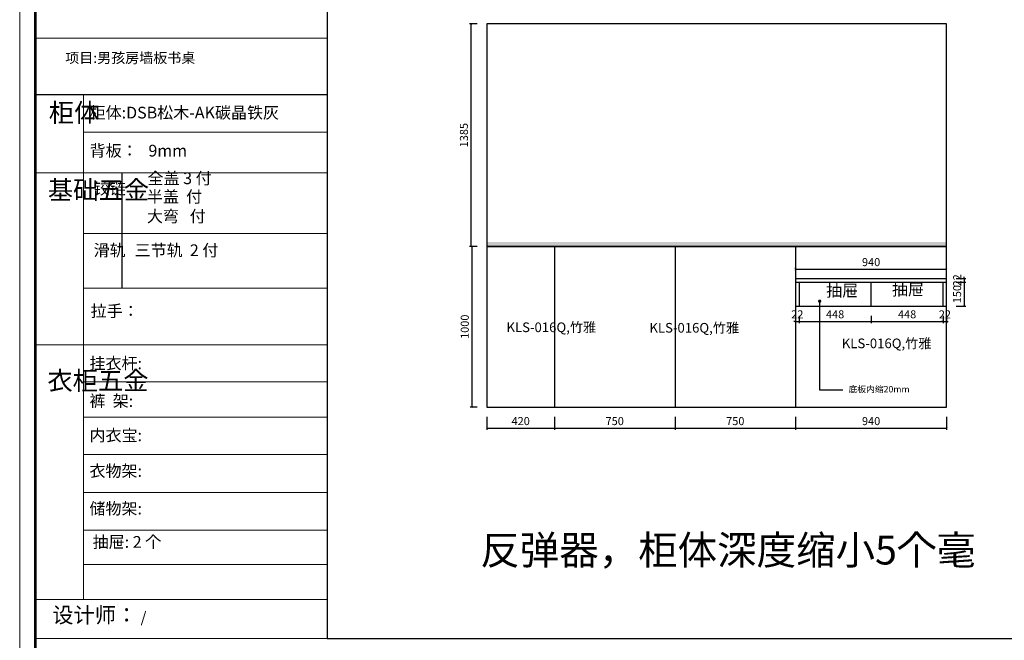
# Model space of a CAD drawing. Units: millimetres. Extents: x 313411 to 332596, y -201204 to -189672.
# Drawn here: x 322080 to 328205, y -197287 to -193425 of the extents above; entities that cross this region are included whole.
import ezdxf

# ---------------------------------------------------------------- set-up
doc = ezdxf.new("R2010")
doc.units = ezdxf.units.MM
doc.layers.add('01', color=7, linetype='Continuous')
doc.layers.add('轮廓线', color=7, linetype='Continuous', lineweight=25)
doc.styles.get("Standard").update_dxf_attribs({"font": 'arial.ttf'})
doc.styles.add('图栏文字', font='txt', dxfattribs={"height": 75})
doc.styles.add('宋字', font='txt', dxfattribs={"height": 80})
doc.dimstyles.new('ISO-25', dxfattribs={"dimtxt": 50, "dimasz": 30, "dimexe": 1.25, "dimexo": 0.625, "dimtad": 1, "dimtxsty": 'Standard', "dimcen": 2.5, "dimse1": 1, "dimse2": 1, "dimclrd": 3, "dimclrt": 3, "dimadec": 0, "dimazin": 0, "dimtfac": 1, "dimtmove": 0, "dimatfit": 3, "dimfxl": 1, "dimarcsym": 0})

# ---------------------------------------------------------------- blocks, each defined once
blk = doc.blocks.new('_ArchTick')
at = {"color": 0, "linetype": 'ByBlock', "const_width": 0.15}
blk.add_lwpolyline([(-0.5, -0.5), (0.5, 0.5)], dxfattribs=at)
blk = doc.blocks.new('*D14')
at = {"color": 33, "lineweight": -2, "transparency": 16777216}
for p, q in [((324986.7, -195895.3), (324986.7, -195976.9)), ((325406.7, -195895.3), (325406.7, -195976.9)), ((324986.7, -195966.9), (325406.7, -195966.9))]:
    blk.add_line(p, q, dxfattribs=at)
at = {"layer": 'Defpoints', "color": 0, "transparency": 16777216}
for p in [(324986.7, -195835.3), (325406.7, -195835.3), (325406.7, -195966.9)]:
    blk.add_point(p, dxfattribs=at)
at = {"color": 33, "lineweight": -2, "transparency": 16777216, "xscale": 10, "yscale": 10, "zscale": 10, "rotation": 180}
blk.add_blockref('_ArchTick', (324986.7, -195966.9), dxfattribs=at)
at = {"color": 33, "lineweight": -2, "transparency": 16777216, "xscale": 10, "yscale": 10, "zscale": 10}
blk.add_blockref('_ArchTick', (325406.7, -195966.9), dxfattribs=at)
at = {"color": 7, "transparency": 16777216, "insert": (325196.7, -195928.9), "char_height": 50, "attachment_point": 5}
blk.add_mtext('420', dxfattribs=at)
blk = doc.blocks.new('_Dot')
at = {"lineweight": -2}
blk.add_line((-0.5, 0), (-1, 0), dxfattribs=at)
at = {"const_width": 0.5}
blk.add_lwpolyline([(-0.25, 0, 1), (0.25, 0, 1)], format="xyb", close=True, dxfattribs=at)
blk = doc.blocks.new('*D15')
at = {"color": 33, "lineweight": -2, "transparency": 16777216}
for p, q in [((325406.7, -195895.3), (325406.7, -195976.9)), ((326156.7, -195895.3), (326156.7, -195976.9)), ((325406.7, -195966.9), (326156.7, -195966.9))]:
    blk.add_line(p, q, dxfattribs=at)
at = {"layer": 'Defpoints', "color": 0, "transparency": 16777216}
for p in [(325406.7, -195835.3), (326156.7, -195835.3), (326156.7, -195966.9)]:
    blk.add_point(p, dxfattribs=at)
at = {"color": 33, "lineweight": -2, "transparency": 16777216, "xscale": 10, "yscale": 10, "zscale": 10, "rotation": 180}
blk.add_blockref('_ArchTick', (325406.7, -195966.9), dxfattribs=at)
at = {"color": 33, "lineweight": -2, "transparency": 16777216, "xscale": 10, "yscale": 10, "zscale": 10}
blk.add_blockref('_ArchTick', (326156.7, -195966.9), dxfattribs=at)
at = {"color": 7, "transparency": 16777216, "insert": (325781.7, -195928.9), "char_height": 50, "attachment_point": 5}
blk.add_mtext('750', dxfattribs=at)
blk = doc.blocks.new('*D16')
at = {"color": 33, "lineweight": -2, "transparency": 16777216}
for p, q in [((326156.7, -195895.3), (326156.7, -195976.9)), ((326906.7, -195895.3), (326906.7, -195976.9)), ((326156.7, -195966.9), (326906.7, -195966.9))]:
    blk.add_line(p, q, dxfattribs=at)
at = {"layer": 'Defpoints', "color": 0, "transparency": 16777216}
for p in [(326156.7, -195835.3), (326906.7, -195835.3), (326906.7, -195966.9)]:
    blk.add_point(p, dxfattribs=at)
at = {"color": 33, "lineweight": -2, "transparency": 16777216, "xscale": 10, "yscale": 10, "zscale": 10, "rotation": 180}
blk.add_blockref('_ArchTick', (326156.7, -195966.9), dxfattribs=at)
at = {"color": 33, "lineweight": -2, "transparency": 16777216, "xscale": 10, "yscale": 10, "zscale": 10}
blk.add_blockref('_ArchTick', (326906.7, -195966.9), dxfattribs=at)
at = {"color": 7, "transparency": 16777216, "insert": (326531.7, -195928.9), "char_height": 50, "attachment_point": 5}
blk.add_mtext('750', dxfattribs=at)
blk = doc.blocks.new('*D17')
at = {"color": 33, "lineweight": -2, "transparency": 16777216}
for p, q in [((326906.7, -195895.3), (326906.7, -195976.9)), ((327846.7, -195895.3), (327846.7, -195976.9)), ((326906.7, -195966.9), (327846.7, -195966.9))]:
    blk.add_line(p, q, dxfattribs=at)
at = {"layer": 'Defpoints', "color": 0, "transparency": 16777216}
for p in [(326906.7, -195835.3), (327846.7, -195835.3), (327846.7, -195966.9)]:
    blk.add_point(p, dxfattribs=at)
at = {"color": 33, "lineweight": -2, "transparency": 16777216, "xscale": 10, "yscale": 10, "zscale": 10, "rotation": 180}
blk.add_blockref('_ArchTick', (326906.7, -195966.9), dxfattribs=at)
at = {"color": 33, "lineweight": -2, "transparency": 16777216, "xscale": 10, "yscale": 10, "zscale": 10}
blk.add_blockref('_ArchTick', (327846.7, -195966.9), dxfattribs=at)
at = {"color": 7, "transparency": 16777216, "insert": (327376.7, -195928.9), "char_height": 50, "attachment_point": 5}
blk.add_mtext('940', dxfattribs=at)
blk = doc.blocks.new('*D18')
at = {"color": 33, "lineweight": -2, "transparency": 16777216}
for p, q in [((324926.7, -194835.3), (324883.3, -194835.3)), ((324893.3, -194835.3), (324893.3, -195835.3)), ((324926.7, -195835.3), (324883.3, -195835.3))]:
    blk.add_line(p, q, dxfattribs=at)
at = {"layer": 'Defpoints', "color": 0, "transparency": 16777216}
for p in [(324986.7, -194835.3), (324893.3, -195835.3), (324986.7, -195835.3)]:
    blk.add_point(p, dxfattribs=at)
at = {"color": 33, "lineweight": -2, "transparency": 16777216, "xscale": 10, "yscale": 10, "zscale": 10}
for p, rotation in [((324893.3, -194835.3), 90), ((324893.3, -195835.3), 270)]:
    blk.add_blockref('_ArchTick', p, dxfattribs=dict(at, rotation=rotation))
at = {"color": 7, "transparency": 16777216, "insert": (324855.3, -195335.3), "char_height": 50, "attachment_point": 5, "rotation": 90}
blk.add_mtext('1000', dxfattribs=at)
blk = doc.blocks.new('*D19')
at = {"color": 33, "lineweight": -2, "transparency": 16777216}
for p, q in [((326906.7, -195267.3), (326906.7, -195312.3)), ((326928.7, -195267.3), (326928.7, -195312.3)), ((326906.7, -195302.3), (326896.7, -195302.3)), ((326906.7, -195302.3), (326928.7, -195302.3)), ((326928.7, -195302.3), (326938.7, -195302.3))]:
    blk.add_line(p, q, dxfattribs=at)
at = {"layer": 'Defpoints', "color": 0, "transparency": 16777216}
for p in [(326906.7, -195207.3), (326928.7, -195207.3), (326928.7, -195302.3)]:
    blk.add_point(p, dxfattribs=at)
at = {"color": 33, "lineweight": -2, "transparency": 16777216, "xscale": 10, "yscale": 10, "zscale": 10}
blk.add_blockref('_ArchTick', (326906.7, -195302.3), dxfattribs=at)
at = {"color": 33, "lineweight": -2, "transparency": 16777216, "xscale": 10, "yscale": 10, "zscale": 10, "rotation": 180}
blk.add_blockref('_ArchTick', (326928.7, -195302.3), dxfattribs=at)
at = {"color": 7, "transparency": 16777216, "insert": (326917.7, -195264.7), "char_height": 50, "attachment_point": 5}
blk.add_mtext('22', dxfattribs=at)
blk = doc.blocks.new('*D20')
at = {"color": 33, "lineweight": -2, "transparency": 16777216}
for p, q in [((326928.7, -195267.3), (326928.7, -195312.3)), ((327376.7, -195267.3), (327376.7, -195312.3)), ((326928.7, -195302.3), (327376.7, -195302.3))]:
    blk.add_line(p, q, dxfattribs=at)
at = {"layer": 'Defpoints', "color": 0, "transparency": 16777216}
for p in [(326928.7, -195207.3), (327376.7, -195207.3), (327376.7, -195302.3)]:
    blk.add_point(p, dxfattribs=at)
at = {"color": 33, "lineweight": -2, "transparency": 16777216, "xscale": 10, "yscale": 10, "zscale": 10, "rotation": 180}
blk.add_blockref('_ArchTick', (326928.7, -195302.3), dxfattribs=at)
at = {"color": 33, "lineweight": -2, "transparency": 16777216, "xscale": 10, "yscale": 10, "zscale": 10}
blk.add_blockref('_ArchTick', (327376.7, -195302.3), dxfattribs=at)
at = {"color": 7, "transparency": 16777216, "insert": (327152.7, -195264.3), "char_height": 50, "attachment_point": 5}
blk.add_mtext('448', dxfattribs=at)
blk = doc.blocks.new('*D21')
at = {"color": 33, "lineweight": -2, "transparency": 16777216}
for p, q in [((327376.7, -195267.3), (327376.7, -195312.3)), ((327824.7, -195267.3), (327824.7, -195312.3)), ((327376.7, -195302.3), (327824.7, -195302.3))]:
    blk.add_line(p, q, dxfattribs=at)
at = {"layer": 'Defpoints', "color": 0, "transparency": 16777216}
for p in [(327376.7, -195207.3), (327824.7, -195207.3), (327824.7, -195302.3)]:
    blk.add_point(p, dxfattribs=at)
at = {"color": 33, "lineweight": -2, "transparency": 16777216, "xscale": 10, "yscale": 10, "zscale": 10, "rotation": 180}
blk.add_blockref('_ArchTick', (327376.7, -195302.3), dxfattribs=at)
at = {"color": 33, "lineweight": -2, "transparency": 16777216, "xscale": 10, "yscale": 10, "zscale": 10}
blk.add_blockref('_ArchTick', (327824.7, -195302.3), dxfattribs=at)
at = {"color": 7, "transparency": 16777216, "insert": (327600.7, -195264.3), "char_height": 50, "attachment_point": 5}
blk.add_mtext('448', dxfattribs=at)
blk = doc.blocks.new('*D22')
at = {"color": 33, "lineweight": -2, "transparency": 16777216}
for p, q in [((327824.7, -195267.3), (327824.7, -195312.3)), ((327846.7, -195267.3), (327846.7, -195312.3)), ((327824.7, -195302.3), (327814.7, -195302.3)), ((327824.7, -195302.3), (327846.7, -195302.3)), ((327846.7, -195302.3), (327856.7, -195302.3))]:
    blk.add_line(p, q, dxfattribs=at)
at = {"layer": 'Defpoints', "color": 0, "transparency": 16777216}
for p in [(327824.7, -195207.3), (327846.7, -195207.3), (327846.7, -195302.3)]:
    blk.add_point(p, dxfattribs=at)
at = {"color": 33, "lineweight": -2, "transparency": 16777216, "xscale": 10, "yscale": 10, "zscale": 10}
blk.add_blockref('_ArchTick', (327824.7, -195302.3), dxfattribs=at)
at = {"color": 33, "lineweight": -2, "transparency": 16777216, "xscale": 10, "yscale": 10, "zscale": 10, "rotation": 180}
blk.add_blockref('_ArchTick', (327846.7, -195302.3), dxfattribs=at)
at = {"color": 7, "transparency": 16777216, "insert": (327835.7, -195264.7), "char_height": 50, "attachment_point": 5}
blk.add_mtext('22', dxfattribs=at)
blk = doc.blocks.new('*D23')
at = {"color": 33, "lineweight": -2, "transparency": 16777216}
for p, q in [((326906.7, -194977.8), (326906.7, -194967.8)), ((327846.7, -194977.8), (327846.7, -194967.8)), ((326906.7, -194977.8), (327846.7, -194977.8))]:
    blk.add_line(p, q, dxfattribs=at)
at = {"layer": 'Defpoints', "color": 0, "transparency": 16777216}
for p in [(327846.7, -194977.8), (326906.7, -195035.3), (327846.7, -195035.3)]:
    blk.add_point(p, dxfattribs=at)
at = {"color": 33, "lineweight": -2, "transparency": 16777216, "xscale": 10, "yscale": 10, "zscale": 10, "rotation": 180}
blk.add_blockref('_ArchTick', (326906.7, -194977.8), dxfattribs=at)
at = {"color": 33, "lineweight": -2, "transparency": 16777216, "xscale": 10, "yscale": 10, "zscale": 10}
blk.add_blockref('_ArchTick', (327846.7, -194977.8), dxfattribs=at)
at = {"color": 7, "transparency": 16777216, "insert": (327376.7, -194939.8), "char_height": 50, "attachment_point": 5}
blk.add_mtext('940', dxfattribs=at)
blk = doc.blocks.new('*D24')
at = {"color": 33, "lineweight": -2, "transparency": 16777216}
for p, q in [((327956.2, -195035.3), (327956.2, -195025.3)), ((327906.7, -195035.3), (327966.2, -195035.3)), ((327906.7, -195057.3), (327966.2, -195057.3)), ((327956.2, -195035.3), (327956.2, -195057.3)), ((327956.2, -195057.3), (327956.2, -195067.3))]:
    blk.add_line(p, q, dxfattribs=at)
at = {"layer": 'Defpoints', "color": 0, "transparency": 16777216}
for p in [(327846.7, -195035.3), (327846.7, -195057.3), (327956.2, -195057.3)]:
    blk.add_point(p, dxfattribs=at)
at = {"color": 33, "lineweight": -2, "transparency": 16777216, "xscale": 10, "yscale": 10, "zscale": 10}
for p, rotation in [((327956.2, -195035.3), 270), ((327956.2, -195057.3), 90)]:
    blk.add_blockref('_ArchTick', p, dxfattribs=dict(at, rotation=rotation))
at = {"color": 7, "transparency": 16777216, "insert": (327918.6, -195046.3), "char_height": 50, "attachment_point": 5, "rotation": 90}
blk.add_mtext('22', dxfattribs=at)
blk = doc.blocks.new('*D25')
at = {"color": 33, "lineweight": -2, "transparency": 16777216}
for p, q in [((327906.7, -195057.3), (327966.2, -195057.3)), ((327956.2, -195057.3), (327956.2, -195207.3)), ((327906.7, -195207.3), (327966.2, -195207.3))]:
    blk.add_line(p, q, dxfattribs=at)
at = {"layer": 'Defpoints', "color": 0, "transparency": 16777216}
for p in [(327846.7, -195057.3), (327846.7, -195207.3), (327956.2, -195207.3)]:
    blk.add_point(p, dxfattribs=at)
at = {"color": 33, "lineweight": -2, "transparency": 16777216, "xscale": 10, "yscale": 10, "zscale": 10}
for p, rotation in [((327956.2, -195057.3), 90), ((327956.2, -195207.3), 270)]:
    blk.add_blockref('_ArchTick', p, dxfattribs=dict(at, rotation=rotation))
at = {"color": 7, "transparency": 16777216, "insert": (327918.2, -195132.3), "char_height": 50, "attachment_point": 5, "rotation": 90}
blk.add_mtext('150', dxfattribs=at)
blk = doc.blocks.new('*D26')
at = {"color": 33, "lineweight": -2, "transparency": 16777216}
for p, q in [((324926.7, -193450.3), (324878.3, -193450.3)), ((324888.3, -194835.3), (324888.3, -193450.3)), ((324926.7, -194835.3), (324878.3, -194835.3))]:
    blk.add_line(p, q, dxfattribs=at)
at = {"layer": 'Defpoints', "color": 0, "transparency": 16777216}
for p in [(324888.3, -193450.3), (324986.7, -193450.3), (324986.7, -194835.3)]:
    blk.add_point(p, dxfattribs=at)
at = {"color": 33, "lineweight": -2, "transparency": 16777216, "xscale": 10, "yscale": 10, "zscale": 10}
for p, rotation in [((324888.3, -193450.3), 90), ((324888.3, -194835.3), 270)]:
    blk.add_blockref('_ArchTick', p, dxfattribs=dict(at, rotation=rotation))
at = {"color": 7, "transparency": 16777216, "insert": (324850.2, -194142.8), "char_height": 50, "attachment_point": 5, "rotation": 90}
blk.add_mtext('1385', dxfattribs=at)

msp = doc.modelspace()

# ---------------------------------------------------------------- hatches: boundary and pattern name
h = msp.add_hatch()
h.set_pattern_fill('BAIDDD', color=2, angle=180, pattern_type=2)
h.set_pattern_definition([(180, (325097.96, -192860.69), (-3e-15, -28.16507), [0, -35]), (180, (325097.9, -192859.475), (-3e-15, -28.16507), [0, -35]), (180, (325072.135, -192857.102), (-3e-15, -28.16507), [0, -35]), (180, (325068.87, -192858.486), (-3e-15, -28.16507), [0, -35]), (180, (325065.007, -192859.822), (-3e-15, -28.16507), [0, -35]), (180, (325069.463, -192859.723), (-3e-15, -28.16507), [0, -35]), (180, (325070.55, -192861.9), (-3e-15, -28.16507), [0, -35]), (180, (325072.67, -192860.43), (-3e-15, -28.16507), [0, -35]), (180, (325076.443, -192859.772), (-3e-15, -28.16507), [0, -35]), (180, (325080.008, -192858.486), (-3e-15, -28.16507), [0, -35]), (180, (325078.374, -192860.86), (-3e-15, -28.16507), [0, -35]), (180, (325086.39, -192862.385), (-3e-15, -28.16507), [0, -35]), (180, (325087.225, -192859.633), (-3e-15, -28.16507), [0, -35]), (180, (325085.214, -192858.582), (-3e-15, -28.16507), [0, -35]), (180, (325088.958, -192858.737), (-3e-15, -28.16507), [0, -35]), (180, (325088.185, -192860.25), (-3e-15, -28.16507), [0, -35]), (180, (325092.642, -192860.375), (-3e-15, -28.16507), [0, -35]), (180, (325091.868, -192861.302), (-3e-15, -28.16507), [0, -35]), (180, (325093.013, -192861.612), (-3e-15, -28.16507), [0, -35]), (180, (325095.366, -192858.118), (-3e-15, -28.16507), [0, -35]), (180, (325094.22, -192858.953), (-3e-15, -28.16507), [0, -35]), (180, (325096.056, -192860.452), (-3e-15, -28.16507), [0, -35]), (180, (325096.732, -192860.464), (-3e-15, -28.16507), [0, -35]), (180, (325096.998, -192861.296), (-3e-15, -28.16507), [0, -35]), (180, (325097.203, -192859.217), (-3e-15, -28.16507), [0, -35]), (180, (325064.55, -192859.668), (-3e-15, -28.16507), [0, -35]), (180, (325064.978, -192861.474), (-3e-15, -28.16507), [0, -35]), (180, (325065.43, -192852.446), (-3e-15, -28.16507), [0, -35]), (180, (325064.1, -192835.292), (-3e-15, -28.16507), [0, -35]), (180, (325064.98, -192840.665), (-3e-15, -28.16507), [0, -35]), (180, (325071.705, -192860.12), (-3e-15, -28.16507), [0, -35]), (180, (325082.558, -192860.12), (-3e-15, -28.16507), [0, -35]), (180, (325090.7, -192860.12), (-3e-15, -28.16507), [0, -35]), (180, (325094.77, -192861.023), (-3e-15, -28.16507), [0, -35]), (180, (325097.03, -192862.377), (-3e-15, -28.16507), [0, -35]), (180, (325079.845, -192861.925), (-3e-15, -28.16507), [0, -35]), (180, (325074.87, -192861.474), (-3e-15, -28.16507), [0, -35]), (180, (325066.73, -192861.474), (-3e-15, -28.16507), [0, -35]), (180, (325067.634, -192860.57), (-3e-15, -28.16507), [0, -35]), (180, (325070.348, -192861.474), (-3e-15, -28.16507), [0, -35]), (180, (325073.966, -192861.474), (-3e-15, -28.16507), [0, -35]), (180, (325083.463, -192861.474), (-3e-15, -28.16507), [0, -35]), (180, (325087.985, -192861.474), (-3e-15, -28.16507), [0, -35]), (180, (325088.89, -192861.474), (-3e-15, -28.16507), [0, -35]), (180, (325089.794, -192861.474), (-3e-15, -28.16507), [0, -35]), (180, (325084.82, -192859.668), (-3e-15, -28.16507), [0, -35]), (180, (325080.297, -192838), (-3e-15, -28.16507), [0, -35]), (180, (325095.674, -192855.606), (-3e-15, -28.16507), [0, -35]), (180, (325087.985, -192846.126), (-3e-15, -28.16507), [0, -35]), (180, (325092.96, -192849.737), (-3e-15, -28.16507), [0, -35]), (180, (325066.278, -192849.737), (-3e-15, -28.16507), [0, -35]), (180, (325066.73, -192855.606), (-3e-15, -28.16507), [0, -35]), (180, (325081.202, -192856.508), (-3e-15, -28.16507), [0, -35]), (180, (325091.15, -192856.508), (-3e-15, -28.16507), [0, -35]), (180, (325088.438, -192854.25), (-3e-15, -28.16507), [0, -35]), (180, (325085.724, -192850.64), (-3e-15, -28.16507), [0, -35]), (180, (325089.342, -192834.84), (-3e-15, -28.16507), [0, -35]), (180, (325096.578, -192835.743), (-3e-15, -28.16507), [0, -35]), (180, (325090.247, -192847.028), (-3e-15, -28.16507), [0, -35]), (180, (325069.443, -192856.508), (-3e-15, -28.16507), [0, -35]), (180, (325083.01, -192858.314), (-3e-15, -28.16507), [0, -35]), (180, (325073.966, -192847.48), (-3e-15, -28.16507), [0, -35]), (180, (325069.443, -192840.257), (-3e-15, -28.16507), [0, -35]), (180, (325075.323, -192851.543), (-3e-15, -28.16507), [0, -35]), (180, (325075.323, -192856.96), (-3e-15, -28.16507), [0, -35]), (180, (325086.176, -192838.903), (-3e-15, -28.16507), [0, -35]), (180, (325064.493, -192857.41), (-3e-15, -28.16507), [0, -35]), (180, (325070.348, -192855.154), (-3e-15, -28.16507), [0, -35]), (180, (325073.966, -192858.765), (-3e-15, -28.16507), [0, -35]), (180, (325091.603, -192859.217), (-3e-15, -28.16507), [0, -35]), (180, (325096.578, -192858.314), (-3e-15, -28.16507), [0, -35]), (180, (325097.483, -192856.508), (-3e-15, -28.16507), [0, -35]), (180, (325073.966, -192852.897), (-3e-15, -28.16507), [0, -35]), (180, (325072.61, -192859.217), (-3e-15, -28.16507), [0, -35]), (180, (325077.584, -192859.217), (-3e-15, -28.16507), [0, -35]), (180, (325080.75, -192859.217), (-3e-15, -28.16507), [0, -35]), (180, (325085.272, -192860.57), (-3e-15, -28.16507), [0, -35]), (180, (325087.985, -192857.863), (-3e-15, -28.16507), [0, -35]), (180, (325073.966, -192851.09), (-3e-15, -28.16507), [0, -35]), (180, (325082.106, -192843.869), (-3e-15, -28.16507), [0, -35]), (180, (325097.483, -192842.966), (-3e-15, -28.16507), [0, -35]), (180, (325095.674, -192838), (-3e-15, -28.16507), [0, -35]), (180, (325097.03, -192850.189), (-3e-15, -28.16507), [0, -35]), (180, (325065.825, -192843.417), (-3e-15, -28.16507), [0, -35]), (180, (325076.68, -192840.257), (-3e-15, -28.16507), [0, -35]), (180, (325078.488, -192856.057), (-3e-15, -28.16507), [0, -35]), (180, (325065.373, -192856.96), (-3e-15, -28.16507), [0, -35]), (180, (325066.73, -192858.314), (-3e-15, -28.16507), [0, -35]), (180, (325070.8, -192859.217), (-3e-15, -28.16507), [0, -35]), (180, (325077.584, -192858.765), (-3e-15, -28.16507), [0, -35]), (180, (325088.438, -192851.994), (-3e-15, -28.16507), [0, -35]), (180, (325085.272, -192854.703), (-3e-15, -28.16507), [0, -35]), (180, (325077.584, -192849.737), (-3e-15, -28.16507), [0, -35]), (180, (325079.393, -192845.674), (-3e-15, -28.16507), [0, -35]), (180, (325092.056, -192835.292), (-3e-15, -28.16507), [0, -35]), (180, (325085.724, -192841.612), (-3e-15, -28.16507), [0, -35]), (180, (325084.586, -192852.784), (-3e-15, -28.16507), [0, -35]), (180, (325068.399, -192847.398), (-3e-15, -28.16507), [0, -35]), (180, (325067.05, -192852.784), (-3e-15, -28.16507), [0, -35]), (180, (325089.982, -192843.358), (-3e-15, -28.16507), [0, -35]), (180, (325079.19, -192843.358), (-3e-15, -28.16507), [0, -35]), (180, (325085.935, -192847.398), (-3e-15, -28.16507), [0, -35]), (180, (325098.076, -192840.665), (-3e-15, -28.16507), [0, -35]), (180, (325096.727, -192842.012), (-3e-15, -28.16507), [0, -35]), (180, (325079.19, -192840.665), (-3e-15, -28.16507), [0, -35]), (180, (325067.05, -192842.012), (-3e-15, -28.16507), [0, -35]), (180, (325098.125, -192835.292), (-3e-15, -28.16507), [0, -35])])
h.paths.add_polyline_path([(327846.713, -194835.316), (324986.713, -194835.316), (324986.713, -194808.738), (327846.713, -194808.738)])

# ---------------------------------------------------------------- linework, layer by layer
for p, q in [((323992.713, -191283.679), (323992.713, -197275.687)), ((324986.713, -193450.316), (324986.713, -195835.316)), ((327846.713, -193450.316), (324986.713, -193450.316)), ((327846.713, -195835.316), (327846.713, -193450.316)), ((326906.713, -195035.316), (327846.713, -195035.316)), ((326906.713, -195057.316), (327846.713, -195057.316)), ((326928.713, -195057.316), (326928.713, -195207.316)), ((327376.713, -195207.316), (327376.713, -195057.316)), ((327824.713, -195207.316), (327824.713, -195057.316)), ((326906.713, -195207.316), (327846.713, -195207.316)), ((324986.713, -195835.316), (327846.713, -195835.316))]:
    msp.add_line(p, q)
at = {"color": 0, "linetype": 'ByBlock', "lineweight": 9}
for p, q in [((323992.713, -193539.218), (322177.747, -193539.218)), ((322476.386, -193891.49), (322476.386, -197031.177)), ((323992.713, -194125.136), (322476.386, -194125.136)), ((323992.713, -194376.603), (322177.747, -194376.603)), ((323992.713, -194755.406), (322476.386, -194755.406)), ((323992.713, -195095.474), (322476.386, -195095.474)), ((323992.713, -195448.048), (322177.747, -195448.048)), ((323992.713, -195677.184), (322476.386, -195677.184)), ((323992.713, -195898.125), (322476.386, -195898.125)), ((323992.713, -196129.3), (322476.386, -196129.3)), ((323992.713, -196367.46), (322476.386, -196367.46)), ((323992.713, -196601.598), (322476.386, -196601.598)), ((323992.713, -196815.277), (322476.386, -196815.277)), ((323992.713, -197032.158), (322177.747, -197032.158)), ((323992.713, -197275.687), (322177.747, -197275.687))]:
    msp.add_line(p, q, dxfattribs=at)
at = {"color": 0, "linetype": 'ByBlock', "ltscale": 3}
msp.add_line((322715.294, -194376.603), (322715.294, -195095.474), dxfattribs=at)
at = {"color": 33}
for p, q in [((324986.713, -194835.316), (327846.713, -194835.316)), ((325406.713, -194835.316), (325406.713, -195835.316)), ((326156.713, -194835.316), (326156.713, -195835.316)), ((326906.713, -194835.316), (326906.713, -195835.316))]:
    msp.add_line(p, q, dxfattribs=at)
at = {"color": 0, "linetype": 'ByBlock'}
msp.add_line((323992.713, -197275.687), (332498.828, -197275.687), dxfattribs=at)
at = {"color": 0, "linetype": 'ByBlock', "lineweight": 9}
msp.add_lwpolyline([(332596.398, -197661.659), (322080, -197661.659), (322080, -191186.109), (332596.398, -191186.109)], close=True, dxfattribs=at)
msp.add_lwpolyline([(332596.398, -197661.659), (322080, -197661.659), (322080, -191186.109), (332596.398, -191186.109)], close=True, dxfattribs=at)
msp.add_lwpolyline([(332596.398, -197661.659), (322080, -197661.659), (322080, -191186.109), (332596.398, -191186.109)], close=True, dxfattribs=at)
at = {"color": 0, "linetype": 'ByBlock', "lineweight": 9, "const_width": 16.187}
msp.add_lwpolyline([(332498.828, -197564.089), (322177.747, -197564.089), (322177.747, -191283.679), (332498.828, -191283.679)], close=True, dxfattribs=at)
msp.add_lwpolyline([(332498.828, -197564.089), (322177.747, -197564.089), (322177.747, -191283.679), (332498.828, -191283.679)], close=True, dxfattribs=at)
msp.add_lwpolyline([(332498.828, -197564.089), (322177.747, -197564.089), (322177.747, -191283.679), (332498.828, -191283.679)], close=True, dxfattribs=at)
at = {"color": 33}
msp.add_lwpolyline([(327846.713, -194835.316), (324986.713, -194835.316), (324986.713, -195835.316), (327846.713, -195835.316)], close=True, dxfattribs=at)
at = {"layer": '01', "linetype": 'ByBlock'}
msp.add_line((323992.713, -193891.49), (322177.747, -193891.49), dxfattribs=at)

# ---------------------------------------------------------------- texts
at = {"color": 0, "linetype": 'ByBlock', "lineweight": 9, "attachment_point": 1}
for s, insert, char_height, width in [('{\\fSimSun|b0|i0|c134|p54;项目:男孩房墙板书桌                                                                                                                                                                                                                                                                                                                                                                                                                                                                                                                                                                                                                                                                                                                                                                                                                                                                                                                                                                                                                                                                                                                                                                                                                                                                                                                                                                                                                                                                                                                                                                                                                                                                                                                    }', (322363.434, -193630.194), 63.9207519, 1347.9162), ('{\\fSimSun|b0|i0|c134|p54;柜体}', (322261.198, -193945.118), 115.42829, 78.90249), ('{\\fSimSun|b0|i0|c134|p54;柜体:DSB松木-AK碳晶铁灰}', (322514.864, -193966.308), 73.08729, 1528.08744), ('{\\fSimSun|b0|i0|c134|p54;背板：   9mm}', (322514.864, -194203.059), 73.08729, 827.58344), ('{\\fSimSun|b0|i0|c134|p54;^I基础五金}', (322254.915, -194426.598), 115.42829, 78.90249), ('{\\fSimSun|b0|i0|c134|p54;铰链}', (322540.027, -194438.803), 73.10458, 78.90249), ('{\\fSimSun|b0|i0|c134|p54;滑轨}', (322540.027, -194822.821), 73.10458, 78.90249), ('{\\fSimSun|b0|i0|c134|p54;抽屉}', (327096.893, -195074.135), 73.08729, 827.58344), ('{\\fSimSun|b0|i0|c134|p54;抽屉}', (327506.312, -195066.609), 73.08729, 827.58344), ('{\\fSimSun|b0|i0|c134|p54;拉手：}', (322521.735, -195200.703), 73.08729, 1095.82379), ('{\\fSimSun|b0|i0|c134|p54;挂衣杆:}', (322514.04, -195526.55), 73.08729, 827.58344), ('{\\fSimSun|b0|i0|c134|p54;^I衣柜五金}', (322252.029, -195613.105), 115.42829, 78.90249), ('{\\fSimSun|b0|i0|c134|p54;裤  架: }', (322514.04, -195760.774), 73.08729, 827.58344), ('{\\fSimSun|b0|i0|c134|p54;内衣宝: }', (322514.04, -195974.316), 73.08729, 827.58344), ('{\\fSimSun|b0|i0|c134|p54;衣物架: }', (322514.04, -196196.144), 73.08729, 1061.63104), ('{\\fSimSun|b0|i0|c134|p54;储物架:}', (322514.04, -196430.258), 73.08729, 827.58344), ('{\\fSimSun|b0|i0|c134|p54;抽屉: 2 个}', (322533.903, -196637.902), 73.08729, 827.58344), ('{\\fSimSun|b0|i0|c134|p54;设计师：\\H0.70212x; /\\H1.0104x; }', (322282.742, -197080.79), 96.84962, 1716.17592)]:
    msp.add_mtext(s, dxfattribs=dict(at, insert=insert, char_height=char_height, width=width))
at = {"linetype": 'ByBlock', "lineweight": 9, "char_height": 73.10458, "width": 937.1991, "attachment_point": 1}
for s, insert in [('{\\fSimSun|b0|i0|c134|p54;全盖 3 付}', (322875.078, -194374.748)), ('{\\fSimSun|b0|i0|c134|p54;半盖  付\\P大弯   付}', (322871.333, -194489.287)), ('{\\fSimSun|b0|i0|c134|p54;三节轨  2 付}', (322794.798, -194822.821))]:
    msp.add_mtext(s, dxfattribs=dict(at, insert=insert))
at = {"color": 0, "linetype": 'ByBlock', "lineweight": -3, "ltscale": 2, "attachment_point": 1, "style": '宋字'}
for s, insert, char_height, width in [('KLS-016Q,竹雅', (325108.31, -195308.623), 60, 1946.70034), ('KLS-016Q,竹雅', (325997.52, -195311.769), 60, 1946.70034), ('KLS-016Q,竹雅', (327194.229, -195408.646), 60, 1946.70034), ('{\\C1;反弹器，柜体深度缩小5个毫}', (324945.419, -196634.892), 180, 6316.31714)]:
    msp.add_mtext(s, dxfattribs=dict(at, insert=insert, char_height=char_height, width=width))
at = {"layer": '轮廓线', "insert": (327236.191, -195703.991), "char_height": 40, "attachment_point": 1, "style": '图栏文字'}
msp.add_mtext_dynamic_manual_height_columns('{\\fSimSun|b0|i0|c134|p54;\\C1;底板内缩20mm}', width=2550.83595, gutter_width=375, heights=[0], dxfattribs=at)

# ---------------------------------------------------------------- dimensions: what is measured, and where the dimension line sits
for base, p1, p2, picture, middle in [((324888.287, -193450.316), (324986.713, -194835.316), (324986.713, -193450.316), '*D26', (324850.241, -194142.816)), ((324893.287, -195835.316), (324986.713, -194835.316), (324986.713, -195835.316), '*D18', (324855.258, -195335.316)), ((327956.233, -195057.316), (327846.713, -195035.316), (327846.713, -195057.316), '*D24', (327918.63, -195046.316)), ((327956.233, -195207.316), (327846.713, -195057.316), (327846.713, -195207.316), '*D25', (327918.204, -195132.316))]:
    dim = msp.add_linear_dim(base=base, p1=p1, p2=p2, angle=90, dimstyle='ISO-25', override={"dimscale": 20, "dimtxt": 2.5, "dimasz": 0.5, "dimexe": 0.5, "dimexo": 3, "dimblk": 'ArchTick', "dimcen": 0, "dimse1": 0, "dimse2": 0, "dimclrd": 33, "dimclre": 33, "dimclrt": 7, "dimtix": 1, "dimtmove": 1, "dimldrblk": 'Dot', "dimfxl": 40, "dimfxlon": 1, "dimarcsym": 1})
    dim.commit()
    dim.dimension.update_dxf_attribs({"geometry": picture, "text_midpoint": middle})
for base, p1, p2, picture, middle in [((327846.713, -194977.811), (326906.713, -195035.316), (327846.713, -195035.316), '*D23', (327376.713, -194939.782)), ((326928.713, -195302.349), (326906.713, -195207.316), (326928.713, -195207.316), '*D19', (326917.713, -195264.747)), ((327376.713, -195302.349), (326928.713, -195207.316), (327376.713, -195207.316), '*D20', (327152.713, -195264.321)), ((327824.713, -195302.349), (327376.713, -195207.316), (327824.713, -195207.316), '*D21', (327600.713, -195264.321)), ((327846.713, -195302.349), (327824.713, -195207.316), (327846.713, -195207.316), '*D22', (327835.713, -195264.747)), ((325406.713, -195966.909), (324986.713, -195835.316), (325406.713, -195835.316), '*D14', (325196.713, -195928.881)), ((326156.713, -195966.909), (325406.713, -195835.316), (326156.713, -195835.316), '*D15', (325781.713, -195928.881)), ((326906.713, -195966.909), (326156.713, -195835.316), (326906.713, -195835.316), '*D16', (326531.713, -195928.881)), ((327846.713, -195966.909), (326906.713, -195835.316), (327846.713, -195835.316), '*D17', (327376.713, -195928.881))]:
    dim = msp.add_linear_dim(base=base, p1=p1, p2=p2, dimstyle='ISO-25', override={"dimscale": 20, "dimtxt": 2.5, "dimasz": 0.5, "dimexe": 0.5, "dimexo": 3, "dimblk": 'ArchTick', "dimcen": 0, "dimse1": 0, "dimse2": 0, "dimclrd": 33, "dimclre": 33, "dimclrt": 7, "dimtix": 1, "dimtmove": 1, "dimldrblk": 'Dot', "dimfxl": 40, "dimfxlon": 1, "dimarcsym": 1})
    dim.commit()
    dim.dimension.update_dxf_attribs({"geometry": picture, "text_midpoint": middle})

# ---------------------------------------------------------------- leaders
msp.add_leader([(327056.582, -195176.031), (327056.582, -195728.883), (327200.778, -195728.883)], dimstyle='ISO-25', override={"dimscale": 20, "dimtxt": 2.5, "dimasz": 1, "dimgap": 0.625, "dimtad": 0, "dimcen": 0, "dimclre": 3, "dimtmove": 1, "dimldrblk": 'Dot', "dimfxl": 60, "dimfxlon": 1})

doc.saveas('drawing.dxf')
